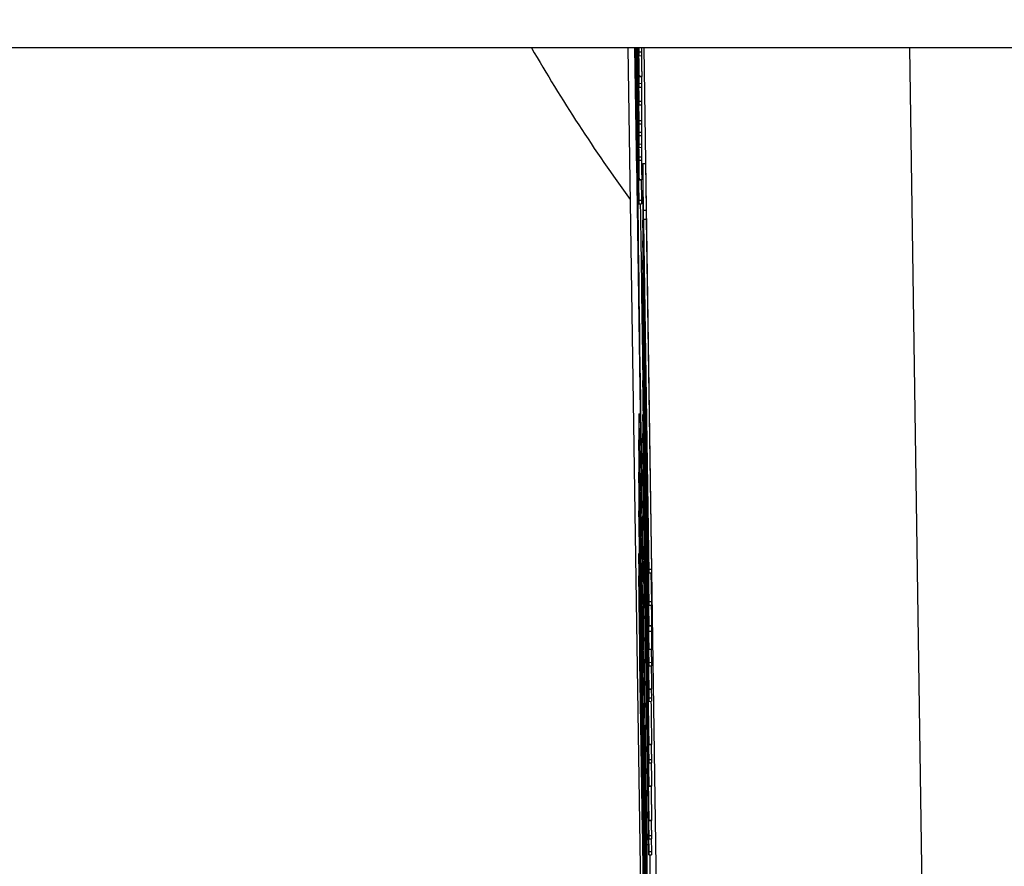
# Model space of a CAD drawing. Units: millimetres. Extents: x 259 to 3483, y 32 to 4540.
# Drawn here: x 730 to 734, y 2019 to 2022 of the extents above; entities that cross this region are included whole.
import ezdxf

# ---------------------------------------------------------------- set-up
doc = ezdxf.new("R2010")
doc.units = ezdxf.units.MM
doc.header["$LTSCALE"] = 16.666667
doc.layers.add('Dimensions(Hillmar_metric)', color=7, linetype='Continuous', lineweight=13)
doc.layers.add('Visible Edges(Hillmar_metric)', color=7, linetype='Continuous', lineweight=25)
doc.layers.add('Visible Tangent Edges(Hillmar_Metric)', color=7, linetype='Continuous', lineweight=25, true_color=0xc0c0c0)
doc.styles.add('Hillmar_metric_Dimensions', font='arial.ttf')
doc.dimstyles.new('DEFAULT-ISO-Method 1b-Hillmar_metric', dxfattribs={"dimscale": 16.666667, "dimtxt": 2, "dimasz": 2.5, "dimexe": 1, "dimexo": 1, "dimgap": 0.25, "dimtad": 1, "dimtih": 1, "dimtoh": 1, "dimrnd": 1e-08, "dimdsep": 46, "dimtxsty": 'Hillmar_metric_Dimensions', "dimcen": 0.09, "dimdle": 8, "dimclrd": 7, "dimclre": 7, "dimclrt": 7, "dimazin": 2, "dimtfac": 0.75, "dimtmove": 0, "dimatfit": 3, "dimfxl": 1, "dimtolj": 1, "dimlwd": 9, "dimlwe": 9, "dimarcsym": 0})

# ---------------------------------------------------------------- blocks, each defined once
blk = doc.blocks.new('*D26')
at = {"layer": 'Defpoints', "color": 0, "linetype": 'Continuous', "transparency": 16777216}
for p in [(699.6318, 2026.1597), (1207.1386, 1671.5214), (1207.1386, 1606.7724)]:
    blk.add_point(p, dxfattribs=at)
at = {"layer": 'Dimensions(Hillmar_metric)', "color": 7, "linetype": 'Continuous', "lineweight": 9, "transparency": 16777216}
for p, q in [((699.6318, 2009.4931), (699.6318, 1590.1057)), ((1207.1386, 1654.8548), (1207.1386, 1590.1057)), ((741.2985, 1606.7724), (1165.4719, 1606.7724))]:
    blk.add_line(p, q, dxfattribs=at)
at = {"layer": 'Dimensions(Hillmar_metric)', "color": 7, "linetype": 'Continuous', "transparency": 16777216}
for points in [[(741.2985, 1613.7168), (741.2985, 1599.828), (699.6318, 1606.7724)], [(1165.4719, 1613.7168), (1165.4719, 1599.828), (1207.1386, 1606.7724)]]:
    blk.add_solid(points, dxfattribs=at)
at = {"layer": 'Dimensions(Hillmar_metric)', "color": 7, "linetype": 'Continuous', "lineweight": 13, "transparency": 16777216, "insert": (953.3852, 1627.9582), "char_height": 33.33333, "attachment_point": 5, "style": 'Hillmar_metric_Dimensions'}
blk.add_mtext('\\A1;508', dxfattribs=at)
blk = doc.blocks.new('*D27')
at = {"layer": 'Defpoints', "color": 0, "linetype": 'Continuous', "transparency": 16777216}
for p in [(487.1386, 2321.4071), (1207.1386, 1671.5214), (1207.1386, 1473.9787)]:
    blk.add_point(p, dxfattribs=at)
at = {"layer": 'Dimensions(Hillmar_metric)', "color": 7, "linetype": 'Continuous', "lineweight": 9, "transparency": 16777216}
for p, q in [((487.1386, 2304.7405), (487.1386, 1457.312)), ((1207.1386, 1654.8548), (1207.1386, 1457.312)), ((528.8052, 1473.9787), (1165.4719, 1473.9787))]:
    blk.add_line(p, q, dxfattribs=at)
at = {"layer": 'Dimensions(Hillmar_metric)', "color": 7, "linetype": 'Continuous', "transparency": 16777216}
for points in [[(528.8052, 1480.9231), (528.8052, 1467.0342), (487.1386, 1473.9787)], [(1165.4719, 1480.9231), (1165.4719, 1467.0342), (1207.1386, 1473.9787)]]:
    blk.add_solid(points, dxfattribs=at)
at = {"layer": 'Dimensions(Hillmar_metric)', "color": 7, "linetype": 'Continuous', "lineweight": 13, "transparency": 16777216, "insert": (847.1386, 1500.0682), "char_height": 33.333333, "attachment_point": 5, "style": 'Hillmar_metric_Dimensions'}
blk.add_mtext('\\A1;\\fArial|b0|i0;\\H33.4433;720 (MANUAL RELEASE)', dxfattribs=at)

msp = doc.modelspace()

# ---------------------------------------------------------------- linework, layer by layer
at = {"layer": 'Visible Edges(Hillmar_metric)'}
for p, q in [((760.8755, 2022.1239), (727.9988, 2022.1239)), ((732.4335, 2022.1239), (732.5477, 2014.4449)), ((732.4594, 2022.1239), (732.5068, 2018.909)), ((732.4671, 2021.6587), (732.4599, 2022.1239)), ((732.4667, 2022.1239), (732.4754, 2021.536)), ((732.4754, 2021.5496), (732.4669, 2022.1239)), ((732.4691, 2022.1239), (732.4754, 2021.7007)), ((732.4754, 2021.7133), (732.4693, 2022.1239)), ((732.4698, 2022.1239), (732.4754, 2021.7485)), ((732.4754, 2021.7611), (732.47, 2022.1239)), ((732.4705, 2022.1239), (732.4754, 2021.7927)), ((732.4754, 2021.8052), (732.4707, 2022.1239)), ((732.4712, 2022.1239), (732.4754, 2021.8367)), ((732.4754, 2021.8492), (732.4713, 2022.1239)), ((732.4722, 2022.1239), (732.4754, 2021.9091)), ((732.4754, 2021.9221), (732.4724, 2022.1239)), ((732.4731, 2022.1239), (732.4754, 2021.976)), ((732.4754, 2021.9899), (732.4734, 2022.1239)), ((732.475, 2022.1239), (732.4754, 2022.0942)), ((732.4754, 2022.1085), (732.4752, 2022.1239)), ((732.4754, 2022.1085), (732.4854, 2022.1086)), ((732.4754, 2022.0942), (732.4754, 2022.1085)), ((732.4852, 2022.1239), (732.4854, 2022.1086)), ((732.4854, 2022.1086), (732.4854, 2022.0943)), ((732.5477, 2018.5455), (732.4945, 2022.1239)), ((733.4946, 2022.1239), (733.5476, 2018.5603)), ((732.4754, 2022.0942), (732.4854, 2022.0943)), ((732.4758, 2022.0156), (732.4858, 2022.0158)), ((732.485, 2022.0157), (732.4854, 2021.99)), ((732.4754, 2021.9899), (732.4854, 2021.99)), ((732.4754, 2021.976), (732.4754, 2021.9899)), ((732.4754, 2021.976), (732.4854, 2021.9761)), ((732.4846, 2021.9761), (732.4854, 2021.9222)), ((732.4854, 2021.99), (732.4854, 2021.9761)), ((732.4754, 2021.9221), (732.4854, 2021.9222)), ((732.4754, 2021.9091), (732.4754, 2021.9221)), ((732.4854, 2021.9222), (732.4854, 2021.9092)), ((732.4754, 2021.9091), (732.4854, 2021.9092)), ((732.4845, 2021.9092), (732.4854, 2021.8494)), ((732.4754, 2021.8492), (732.4854, 2021.8494)), ((732.4754, 2021.8367), (732.4754, 2021.8492)), ((732.4854, 2021.8494), (732.4854, 2021.8368)), ((732.4754, 2021.8367), (732.4854, 2021.8368)), ((732.485, 2021.8368), (732.4854, 2021.8054)), ((732.4754, 2021.8052), (732.4854, 2021.8054)), ((732.4754, 2021.7927), (732.4754, 2021.8052)), ((732.4754, 2021.7927), (732.4854, 2021.7928)), ((732.485, 2021.7928), (732.4854, 2021.7612)), ((732.4854, 2021.8054), (732.4854, 2021.7928)), ((732.4754, 2021.7611), (732.4854, 2021.7612)), ((732.4754, 2021.7485), (732.4754, 2021.7611)), ((732.4754, 2021.7485), (732.4854, 2021.7487)), ((732.4849, 2021.7487), (732.4854, 2021.7134)), ((732.4854, 2021.7612), (732.4854, 2021.7487)), ((732.4754, 2021.7133), (732.4854, 2021.7134)), ((732.4754, 2021.7007), (732.4754, 2021.7133)), ((732.4754, 2021.7007), (732.4854, 2021.7008)), ((732.4854, 2021.7134), (732.4854, 2021.7008)), ((732.4901, 2021.688), (732.5001, 2021.6882)), ((732.4901, 2021.688), (732.4901, 2021.6068)), ((732.4927, 2021.5113), (732.4901, 2021.688)), ((732.5001, 2021.6882), (732.5027, 2021.5114)), ((732.4758, 2021.6258), (732.4858, 2021.6259)), ((732.4843, 2021.6259), (732.4854, 2021.5497)), ((732.4901, 2021.6068), (732.4927, 2021.43)), ((732.4901, 2021.5576), (732.4901, 2021.5189)), ((732.4902, 2021.5629), (732.4908, 2021.5629)), ((732.4903, 2021.5584), (732.4908, 2021.5584)), ((732.4754, 2021.5496), (732.4854, 2021.5497)), ((732.4754, 2021.536), (732.4754, 2021.5496)), ((732.4754, 2021.536), (732.4854, 2021.5361)), ((732.4854, 2021.5497), (732.4854, 2021.5361)), ((732.4901, 2021.5189), (732.5124, 2020.0226)), ((732.4927, 2021.5113), (732.5027, 2021.5114)), ((732.4927, 2021.4774), (732.4927, 2021.5113)), ((732.4927, 2021.4774), (732.5027, 2021.4775)), ((732.5124, 2020.1578), (732.4927, 2021.4774)), ((732.5027, 2021.5114), (732.5027, 2021.4775)), ((732.5027, 2021.4775), (732.5224, 2020.158)), ((732.49, 2021.4747), (732.4908, 2021.4747)), ((732.4927, 2021.4638), (732.5124, 2020.1442)), ((732.4927, 2021.43), (732.4927, 2021.4638)), ((732.4927, 2021.43), (732.4932, 2021.43)), ((732.49, 2021.396), (732.4909, 2021.396)), ((732.4904, 2021.3227), (732.4904, 2021.2564)), ((732.4904, 2021.3227), (732.4908, 2021.3227)), ((732.4925, 2021.1802), (732.4904, 2021.3227)), ((732.4904, 2021.2564), (732.493, 2021.0796)), ((732.493, 2021.0634), (732.4904, 2021.2391)), ((732.4904, 2021.2391), (732.4904, 2021.1881)), ((732.4904, 2021.2391), (732.4907, 2021.2391)), ((732.4904, 2021.1881), (732.5018, 2020.4095)), ((732.4925, 2021.1802), (732.4928, 2021.1802)), ((732.5045, 2020.1992), (732.4901, 2021.1686)), ((732.4901, 2021.1686), (732.4907, 2021.1686)), ((732.4901, 2021.1686), (732.4901, 2021.1583)), ((732.4901, 2021.1583), (732.5045, 2020.1421)), ((732.493, 2021.0796), (732.493, 2021.1298)), ((732.493, 2021.0796), (732.4937, 2021.0796)), ((732.493, 2021.0226), (732.493, 2021.0634)), ((732.493, 2021.0634), (732.494, 2021.0634)), ((732.49, 2021.0275), (732.492, 2021.0276)), ((732.499, 2020.6156), (732.493, 2021.0226)), ((732.493, 2021.0226), (732.4945, 2021.0226)), ((732.4925, 2020.814), (732.4904, 2020.9566)), ((732.4904, 2020.9566), (732.4904, 2020.8902)), ((732.4904, 2020.9566), (732.4908, 2020.9566)), ((732.4965, 2020.9287), (732.4967, 2020.9223)), ((732.4967, 2020.9223), (732.4973, 2020.9223)), ((732.4904, 2020.8902), (732.493, 2020.7135)), ((732.49, 2020.8696), (732.4907, 2020.8696)), ((732.4925, 2020.814), (732.4928, 2020.814)), ((732.4755, 2020.7382), (732.4755, 2020.6754)), ((732.4756, 2020.7437), (732.4797, 2020.7438)), ((732.49, 2020.741), (732.4916, 2020.741)), ((732.493, 2020.7135), (732.493, 2020.7636)), ((732.493, 2020.7135), (732.4937, 2020.7135)), ((732.4976, 2020.7297), (732.4987, 2020.7298)), ((732.4755, 2020.6754), (732.5063, 2018.6068)), ((732.4925, 2020.5275), (732.4904, 2020.6701)), ((732.4904, 2020.6701), (732.4904, 2020.6037)), ((732.4904, 2020.6701), (732.4908, 2020.6701)), ((732.5033, 2020.644), (732.5033, 2020.6704)), ((732.4755, 2020.646), (732.4755, 2020.5434)), ((732.4755, 2020.646), (732.476, 2020.646)), ((732.4792, 2020.4016), (732.4755, 2020.646)), ((732.5033, 2020.644), (732.5049, 2020.6441)), ((732.5124, 2020.0361), (732.5033, 2020.644)), ((732.5124, 2019.0936), (732.49, 2020.5957)), ((732.49, 2020.5957), (732.4905, 2020.5957)), ((732.49, 2020.5957), (732.49, 2020.5876)), ((732.4904, 2020.6037), (732.493, 2020.4269)), ((732.4755, 2020.5434), (732.5063, 2018.4748)), ((732.4792, 2020.2793), (732.4755, 2020.5237)), ((732.4755, 2020.5237), (732.4755, 2020.4114)), ((732.4755, 2020.5237), (732.4758, 2020.5237)), ((732.4925, 2020.5275), (732.4928, 2020.5275)), ((732.493, 2020.4269), (732.493, 2020.4771)), ((732.4755, 2020.4114), (732.4792, 2020.167)), ((732.4792, 2020.4016), (732.4796, 2020.4016)), ((732.4792, 2020.3178), (732.4792, 2020.4016)), ((732.493, 2020.4269), (732.4937, 2020.427)), ((732.5018, 2020.4095), (732.5022, 2020.3985)), ((732.475, 2020.3782), (732.476, 2020.3783)), ((732.5022, 2020.3985), (732.5027, 2020.3985)), ((732.4792, 2020.3178), (732.4808, 2020.3178)), ((732.4886, 2019.6856), (732.4792, 2020.3178)), ((732.4792, 2020.2325), (732.4792, 2020.2793)), ((732.4792, 2020.2793), (732.4794, 2020.2793)), ((732.4755, 2020.217), (732.4768, 2020.2171)), ((732.4755, 2020.217), (732.4755, 2020.1967)), ((732.5063, 2018.2064), (732.4755, 2020.217)), ((732.5063, 2018.4083), (732.4792, 2020.2325)), ((732.4792, 2020.2325), (732.4801, 2020.2325)), ((732.495, 2020.2512), (732.5124, 2019.0811)), ((732.5029, 2020.2431), (732.5029, 2020.2043)), ((732.5029, 2020.2431), (732.5031, 2020.2431)), ((732.5057, 2020.0583), (732.5029, 2020.2431)), ((732.4755, 2020.1967), (732.5063, 2018.0738)), ((732.4792, 2020.167), (732.4792, 2020.2137)), ((732.4792, 2020.2137), (732.5063, 2018.3895)), ((732.4956, 2020.1827), (732.4983, 2020.0048)), ((732.5029, 2020.2043), (732.5057, 2020.0196)), ((732.5045, 2020.213), (732.5045, 2020.1992)), ((732.5045, 2020.213), (732.5055, 2020.213)), ((732.507, 2020.0442), (732.5045, 2020.213)), ((732.4792, 2020.167), (732.4798, 2020.167)), ((732.5045, 2020.1421), (732.507, 2019.9733)), ((732.5124, 2020.1578), (732.5224, 2020.158)), ((732.5124, 2020.1442), (732.5124, 2020.1578)), ((732.5124, 2020.1442), (732.5224, 2020.1444)), ((732.5208, 2020.1443), (732.5224, 2020.0363)), ((732.5224, 2020.158), (732.5224, 2020.1444)), ((732.4755, 2020.1334), (732.4764, 2020.1335)), ((732.4792, 2019.8891), (732.4755, 2020.1334)), ((732.4755, 2020.1334), (732.4755, 2020.0377)), ((732.4914, 2020.1062), (732.4967, 2020.1063)), ((732.5068, 2019.12), (732.4914, 2020.1062)), ((732.5063, 2020.1205), (732.5065, 2020.0913)), ((732.5063, 2020.1205), (732.5069, 2020.1205)), ((732.5097, 2020.1011), (732.5097, 2020.0509)), ((732.5124, 2019.9243), (732.5097, 2020.1011)), ((732.5097, 2020.1011), (732.5101, 2020.1011)), ((732.4755, 2020.0377), (732.5063, 2017.9692)), ((732.5057, 2020.0196), (732.5057, 2020.0583)), ((732.5057, 2020.0583), (732.5058, 2020.0583)), ((732.507, 2020.0442), (732.5072, 2020.0442)), ((732.507, 2020.0304), (732.507, 2020.0442)), ((732.507, 2020.0304), (732.5074, 2020.0304)), ((732.5124, 2019.6723), (732.507, 2020.0304)), ((732.5124, 2020.0361), (732.5224, 2020.0363)), ((732.5124, 2020.0226), (732.5124, 2020.0361)), ((732.5224, 2020.0363), (732.5224, 2020.0227)), ((732.4983, 2020.0048), (732.4986, 2020.0048)), ((732.5048, 2020.0287), (732.5052, 2020.0287)), ((732.5057, 2020.0196), (732.5063, 2020.0196)), ((732.507, 2019.9733), (732.507, 2020.0178)), ((732.507, 2020.0178), (732.5124, 2019.6597)), ((732.5124, 2020.0226), (732.5224, 2020.0227)), ((732.5029, 2019.9565), (732.5031, 2019.9566)), ((732.5029, 2019.9565), (732.5029, 2019.9178)), ((732.5057, 2019.7718), (732.5029, 2019.9565)), ((732.507, 2019.9733), (732.5077, 2019.9733)), ((732.5029, 2019.9178), (732.5057, 2019.733)), ((732.5124, 2019.9243), (732.5224, 2019.9245)), ((732.5124, 2019.8566), (732.5124, 2019.9243)), ((732.5127, 2019.9448), (732.5227, 2019.945)), ((732.5221, 2019.945), (732.5224, 2019.9245)), ((732.5224, 2019.9245), (732.5224, 2019.8567)), ((732.4792, 2019.8122), (732.4792, 2019.8891)), ((732.4792, 2019.8891), (732.48, 2019.8891)), ((732.507, 2019.8687), (732.5072, 2019.8407)), ((732.507, 2019.8687), (732.5075, 2019.8687)), ((732.5124, 2019.8566), (732.5224, 2019.8567)), ((732.4887, 2019.1721), (732.4792, 2019.8122)), ((732.4792, 2019.8122), (732.4811, 2019.8122)), ((732.4842, 2019.8104), (732.4851, 2019.8104)), ((732.4845, 2019.7719), (732.4842, 2019.8104)), ((732.5124, 2019.8067), (732.5224, 2019.8069)), ((732.5124, 2019.7938), (732.5124, 2019.8067)), ((732.5224, 2019.8069), (732.5224, 2019.7939)), ((732.4845, 2019.7719), (732.4857, 2019.772)), ((732.5057, 2019.733), (732.5057, 2019.7718)), ((732.5057, 2019.7718), (732.5059, 2019.7718)), ((732.5124, 2019.7938), (732.5224, 2019.7939)), ((732.4886, 2019.7641), (732.4886, 2019.6856)), ((732.4886, 2019.7641), (732.4891, 2019.7641)), ((732.4922, 2019.5197), (732.4886, 2019.7641)), ((732.5048, 2019.7422), (732.5052, 2019.7422)), ((732.5057, 2019.733), (732.5064, 2019.733)), ((732.5127, 2019.7052), (732.5227, 2019.7054)), ((732.5219, 2019.7054), (732.5224, 2019.6724)), ((732.5124, 2019.6723), (732.5224, 2019.6724)), ((732.5124, 2019.6597), (732.5124, 2019.6723)), ((732.5124, 2019.6597), (732.5224, 2019.6598)), ((732.5224, 2019.6724), (732.5224, 2019.6598)), ((732.4923, 2019.6215), (732.4963, 2019.6216)), ((732.4926, 2019.5448), (732.4926, 2019.5665)), ((732.507, 2019.5822), (732.5072, 2019.5541)), ((732.507, 2019.5822), (732.5075, 2019.5822)), ((732.4922, 2019.4412), (732.4922, 2019.5197)), ((732.4922, 2019.5197), (732.4927, 2019.5197)), ((732.4926, 2019.5448), (732.4932, 2019.5448)), ((732.5063, 2018.6256), (732.4926, 2019.5448)), ((732.4938, 2019.5303), (732.4976, 2019.5303)), ((732.5127, 2019.4962), (732.5227, 2019.4964)), ((732.5026, 2018.738), (732.4922, 2019.4412)), ((732.4922, 2019.4412), (732.4939, 2019.4412)), ((732.5124, 2019.4406), (732.5224, 2019.4407)), ((732.5124, 2019.4276), (732.5124, 2019.4406)), ((732.5224, 2019.4407), (732.5224, 2019.4278)), ((732.5124, 2019.4276), (732.5224, 2019.4278)), ((732.5127, 2019.3398), (732.5227, 2019.34)), ((732.5063, 2018.7316), (732.4979, 2019.2699)), ((732.4923, 2018.9942), (732.4887, 2019.2386)), ((732.4887, 2019.2386), (732.4887, 2019.1721)), ((732.4887, 2019.2386), (732.4894, 2019.2386)), ((732.5127, 2019.2097), (732.5227, 2019.2098)), ((732.5124, 2019.154), (732.5224, 2019.1542)), ((732.5124, 2019.1411), (732.5124, 2019.154)), ((732.5124, 2019.1411), (732.5224, 2019.1412)), ((732.5217, 2019.1412), (732.5224, 2019.0938)), ((732.5224, 2019.1542), (732.5224, 2019.1412)), ((732.4999, 2019.1198), (732.5063, 2018.7082)), ((732.5068, 2019.12), (732.5118, 2019.1201)), ((732.5068, 2018.909), (732.5068, 2019.12)), ((732.5124, 2019.0936), (732.5224, 2019.0938)), ((732.5124, 2019.0811), (732.5124, 2019.0936)), ((732.5124, 2019.0811), (732.5224, 2019.0812)), ((732.5168, 2019.0811), (732.5168, 2018.9091)), ((732.5224, 2019.0938), (732.5224, 2019.0812))]:
    msp.add_line(p, q, dxfattribs=at)
for centre, major_axis, start_param, end_param in [((732.3562, 2028.762), (0.1351, -9.1246), 0.678545, 0.756118), ((732.3562, 2028.762), (-0.1647, 11.1244), 3.820758, 4.072971), ((732.3662, 2028.7621), (0.1647, -11.1244), 0.787121, 0.863768)]:
    msp.add_ellipse(centre, major_axis=major_axis, ratio=0.001014, start_param=start_param, end_param=end_param, dxfattribs=at)
for points, degree, knots in [([(732.4679, 2022.1239), (732.4703, 2021.9583), (732.4723, 2021.8331), (732.4751, 2021.6573), (732.4758, 2021.617), (732.4758, 2021.6274)], 3, [-0.06479618, -0.06479618, -0.06479618, -0.06479618, -0.03350004, -0.03350004, 0, 0, 0, 0]), ([(732.4758, 2021.6274), (732.4758, 2021.6339), (732.4755, 2021.6619), (732.4741, 2021.7611), (732.4732, 2021.8274), (732.4712, 2021.9681), (732.4702, 2022.0392), (732.4689, 2022.1239)], 3, [-0.10980668, -0.10980668, -0.10980668, -0.10980668, -0.07320446, -0.07320446, -0.03660223, -0.03660223, -0.01120808, -0.01120808, -0.01120808, -0.01120808]), ([(732.4758, 2022.0172), (732.4758, 2022.0237), (732.4755, 2022.0517), (732.4747, 2022.1085), (732.4746, 2022.116), (732.4745, 2022.1239)], 3, [-0.10980668, -0.10980668, -0.10980668, -0.10980668, -0.07320446, -0.07320446, -0.06791551, -0.06791551, -0.06791551, -0.06791551]), ([(732.4966, 2021.1638), (732.4954, 2021.2383), (732.4944, 2021.3055), (732.4926, 2021.4253), (732.4919, 2021.4706), (732.4909, 2021.5323), (732.4905, 2021.5512), (732.4903, 2021.5584)], 3, [-0.04094158, -0.04094158, -0.04094158, -0.04094158, -0.02729439, -0.02729439, -0.01364719, -0.01364719, 0, 0, 0, 0]), ([(732.5014, 2020.7426), (732.4999, 2020.8418), (732.4982, 2020.9572), (732.4967, 2021.0538), (732.4965, 2021.0676), (732.4963, 2021.081), (732.4961, 2021.0938), (732.4952, 2021.1559), (732.4943, 2021.2125), (732.4937, 2021.2548), (732.4933, 2021.276), (732.4931, 2021.2942), (732.4928, 2021.3099), (732.4923, 2021.3436), (732.492, 2021.3655), (732.4917, 2021.38), (732.4913, 2021.4043), (732.491, 2021.4241), (732.4907, 2021.4393), (732.4907, 2021.4445), (732.4906, 2021.4492), (732.4905, 2021.4532), (732.4902, 2021.4723), (732.49, 2021.4775), (732.49, 2021.4733)], 3, [-0.05954576, -0.05954576, -0.05954576, -0.05954576, -0.05056609, -0.05056609, -0.05056609, -0.04928332, -0.04928332, -0.04928332, -0.04306603, -0.04306603, -0.04306603, -0.03995793, -0.03995793, -0.03995793, -0.03327012, -0.03327012, -0.03327012, -0.02204521, -0.02204521, -0.02204521, -0.0181817, -0.0181817, -0.0181817, 0, 0, 0, 0]), ([(732.49, 2021.4733), (732.49, 2021.4658), (732.4905, 2021.4305), (732.4922, 2021.3044), (732.4934, 2021.2177), (732.4966, 2020.9967), (732.4988, 2020.8529), (732.5014, 2020.6757)], 3, [-0.4034195, -0.4034195, -0.4034195, -0.4034195, -0.2689463, -0.2689463, -0.1344732, -0.1344732, 0, 0, 0, 0]), ([(732.4962, 2021.0111), (732.4944, 2021.1289), (732.493, 2021.2247), (732.4906, 2021.3722), (732.49, 2021.4041), (732.49, 2021.3942)], 3, [-0.1091803, -0.1091803, -0.1091803, -0.1091803, -0.0545901, -0.0545901, 0, 0, 0, 0]), ([(732.49, 2021.3942), (732.49, 2021.3845), (732.4906, 2021.3399), (732.4928, 2021.1808), (732.4944, 2021.0703), (732.4965, 2020.9287)], 3, [-0.1036663, -0.1036663, -0.1036663, -0.1036663, -0.0518332, -0.0518332, 0, 0, 0, 0]), ([(732.4923, 2021.2422), (732.4923, 2021.2438), (732.4923, 2021.2435), (732.4924, 2021.2408), (732.4924, 2021.2384), (732.4925, 2021.2338), (732.4926, 2021.2269), (732.4928, 2021.2191), (732.493, 2021.2065), (732.4934, 2021.1815), (732.4934, 2021.1791), (732.4935, 2021.1766), (732.4935, 2021.174), (732.4938, 2021.1529), (732.4942, 2021.1286), (732.4947, 2021.1005), (732.4951, 2021.0698), (732.4956, 2021.0369), (732.4961, 2021.0027)], 3, [-0.05529017, -0.05529017, -0.05529017, -0.05529017, -0.04364616, -0.04364616, -0.04364616, -0.0328661, -0.0328661, -0.0328661, -0.0208682, -0.0208682, -0.0208682, -0.0197072, -0.0197072, -0.0197072, -0.01028467, -0.01028467, -0.01028467, 0, 0, 0, 0]), ([(732.4967, 2020.9223), (732.496, 2020.969), (732.4953, 2021.0165), (732.4947, 2021.0608), (732.4941, 2021.1011), (732.4937, 2021.1291), (732.4935, 2021.1479), (732.4931, 2021.1754), (732.4928, 2021.1959), (732.4926, 2021.2114), (732.4924, 2021.2302), (732.4923, 2021.2393), (732.4923, 2021.2422)], 3, [-0.03879416, -0.03879416, -0.03879416, -0.03879416, -0.03076592, -0.03076592, -0.03076592, -0.02347672, -0.02347672, -0.02347672, -0.01285481, -0.01285481, -0.01285481, 0, 0, 0, 0]), ([(732.5062, 2020.2233), (732.5036, 2020.4039), (732.501, 2020.5815), (732.496, 2020.9304), (732.494, 2021.0718), (732.4925, 2021.1802)], 3, [-0.07943935, -0.07943935, -0.07943935, -0.07943935, -0.03971968, -0.03971968, 0, 0, 0, 0]), ([(732.5033, 2020.6704), (732.5033, 2020.6848), (732.5027, 2020.739), (732.5, 2020.9265), (732.4984, 2021.0368), (732.4966, 2021.1638)], 3, [-0.2003452, -0.2003452, -0.2003452, -0.2003452, -0.1001726, -0.1001726, 0, 0, 0, 0]), ([(732.493, 2021.1298), (732.4946, 2021.0169), (732.4966, 2020.8803), (732.5012, 2020.5596), (732.5035, 2020.3946), (732.5085, 2020.0555), (732.5106, 2019.9118), (732.5124, 2019.7938)], 3, [-0.3488995, -0.3488995, -0.3488995, -0.3488995, -0.2325997, -0.2325997, -0.1162998, -0.1162998, 0, 0, 0, 0]), ([(732.5008, 2020.3384), (732.4981, 2020.5216), (732.496, 2020.6603), (732.4931, 2020.8484), (732.492, 2020.9189), (732.4904, 2021.0128), (732.49, 2021.033), (732.49, 2021.0263)], 3, [-0.05611358, -0.05611358, -0.05611358, -0.05611358, -0.03740905, -0.03740905, -0.01870453, -0.01870453, 0, 0, 0, 0]), ([(732.49, 2021.0263), (732.49, 2021.0171), (732.4907, 2020.9632), (732.4935, 2020.7662), (732.4953, 2020.6409), (732.4975, 2020.4889)], 3, [-0.1118641, -0.1118641, -0.1118641, -0.1118641, -0.0559321, -0.0559321, 0, 0, 0, 0]), ([(732.4961, 2021.0027), (732.4967, 2020.9656), (732.4972, 2020.9289), (732.4977, 2020.8934), (732.4984, 2020.8477), (732.499, 2020.8067), (732.4994, 2020.7755), (732.5009, 2020.6735), (732.5027, 2020.5399), (732.5041, 2020.436)], 3, [-0.06985807, -0.06985807, -0.06985807, -0.06985807, -0.0591196, -0.0591196, -0.0591196, -0.04529753, -0.04529753, -0.04529753, 0, 0, 0, 0]), ([(732.5055, 2020.3581), (732.5033, 2020.5158), (732.5022, 2020.5955), (732.5015, 2020.6409), (732.5003, 2020.7297), (732.4994, 2020.7936), (732.4988, 2020.8318), (732.4979, 2020.8951), (732.4971, 2020.9499), (732.4962, 2021.0111)], 3, [-0.03516027, -0.03516027, -0.03516027, -0.03516027, -0.02947995, -0.02947995, -0.02947995, -0.01839331, -0.01839331, -0.01839331, 0, 0, 0, 0]), ([(732.5014, 2020.1375), (732.4992, 2020.2858), (732.4974, 2020.4029), (732.4948, 2020.5747), (732.4937, 2020.6467), (732.4919, 2020.763), (732.4912, 2020.8061), (732.4903, 2020.8624), (732.49, 2020.8738), (732.49, 2020.8683)], 3, [-0.05954576, -0.05954576, -0.05954576, -0.05954576, -0.04465932, -0.04465932, -0.02977288, -0.02977288, -0.01488644, -0.01488644, 0, 0, 0, 0]), ([(732.49, 2020.8683), (732.49, 2020.8608), (732.4905, 2020.8255), (732.4922, 2020.6994), (732.4934, 2020.6126), (732.4966, 2020.3917), (732.4988, 2020.2479), (732.5014, 2020.0707)], 3, [-0.4034195, -0.4034195, -0.4034195, -0.4034195, -0.2689463, -0.2689463, -0.1344732, -0.1344732, 0, 0, 0, 0]), ([(732.5062, 2019.8571), (732.5036, 2020.0378), (732.501, 2020.2153), (732.496, 2020.5642), (732.494, 2020.7056), (732.4925, 2020.814)], 3, [-0.07943935, -0.07943935, -0.07943935, -0.07943935, -0.03971968, -0.03971968, 0, 0, 0, 0]), ([(732.4839, 2020.2243), (732.4822, 2020.3378), (732.4807, 2020.4396), (732.4779, 2020.6199), (732.4769, 2020.6803), (732.4758, 2020.7418), (732.4755, 2020.7508), (732.4755, 2020.7382)], 3, [-0.1141237, -0.1141237, -0.1141237, -0.1141237, -0.0760825, -0.0760825, -0.0380412, -0.0380412, 0, 0, 0, 0]), ([(732.5008, 2020.0519), (732.4981, 2020.2351), (732.496, 2020.3738), (732.4931, 2020.5619), (732.492, 2020.6324), (732.4904, 2020.7263), (732.49, 2020.7464), (732.49, 2020.7398)], 3, [-0.05611358, -0.05611358, -0.05611358, -0.05611358, -0.03740905, -0.03740905, -0.01870453, -0.01870453, 0, 0, 0, 0]), ([(732.49, 2020.7398), (732.49, 2020.7305), (732.4907, 2020.6767), (732.4935, 2020.4797), (732.4953, 2020.3544), (732.4975, 2020.2023)], 3, [-0.1118641, -0.1118641, -0.1118641, -0.1118641, -0.0559321, -0.0559321, 0, 0, 0, 0]), ([(732.493, 2020.7636), (732.4946, 2020.6508), (732.4966, 2020.5142), (732.5012, 2020.1934), (732.5035, 2020.0285), (732.5085, 2019.6894), (732.5106, 2019.5456), (732.5124, 2019.4276)], 3, [-0.3488995, -0.3488995, -0.3488995, -0.3488995, -0.2325997, -0.2325997, -0.1162998, -0.1162998, 0, 0, 0, 0]), ([(732.5048, 2020.2756), (732.5027, 2020.4178), (732.501, 2020.5311), (732.4983, 2020.6997), (732.4976, 2020.7374), (732.4976, 2020.7285)], 3, [-0.0654617, -0.0654617, -0.0654617, -0.0654617, -0.03273085, -0.03273085, 0, 0, 0, 0]), ([(732.5127, 2019.9462), (732.5127, 2019.9537), (732.5123, 2019.9891), (732.5106, 2020.116), (732.5093, 2020.203), (732.5061, 2020.4239), (732.504, 2020.5669), (732.5014, 2020.7426)], 3, [-0.3915095, -0.3915095, -0.3915095, -0.3915095, -0.2610063, -0.2610063, -0.1305032, -0.1305032, 0, 0, 0, 0]), ([(732.49, 2020.5876), (732.491, 2020.5207), (732.492, 2020.4503), (732.494, 2020.3021), (732.4949, 2020.2376), (732.4956, 2020.1827)], 3, [-0.05606586, -0.05606586, -0.05606586, -0.05606586, -0.02803293, -0.02803293, 0, 0, 0, 0]), ([(732.5, 2020.5631), (732.5, 2020.5663), (732.5001, 2020.5623), (732.5004, 2020.547), (732.5006, 2020.5345), (732.5009, 2020.5152), (732.5013, 2020.4896), (732.5016, 2020.4711), (732.5021, 2020.4417), (732.5028, 2020.3962), (732.5035, 2020.3491), (732.5043, 2020.2972), (732.5051, 2020.2452)], 3, [-0.0772078, -0.0772078, -0.0772078, -0.0772078, -0.05172723, -0.05172723, -0.05172723, -0.03080371, -0.03080371, -0.03080371, -0.01564516, -0.01564516, -0.01564516, 0, 0, 0, 0]), ([(732.5022, 2020.3985), (732.5015, 2020.4437), (732.501, 2020.4814), (732.5002, 2020.5419), (732.5, 2020.5591), (732.5, 2020.5631)], 3, [-0.04165231, -0.04165231, -0.04165231, -0.04165231, -0.02082615, -0.02082615, 0, 0, 0, 0]), ([(732.5062, 2019.5706), (732.5036, 2019.7513), (732.501, 2019.9288), (732.496, 2020.2777), (732.494, 2020.4191), (732.4925, 2020.5275)], 3, [-0.07943935, -0.07943935, -0.07943935, -0.07943935, -0.03971968, -0.03971968, 0, 0, 0, 0]), ([(732.493, 2020.4771), (732.4946, 2020.3643), (732.4966, 2020.2276), (732.5012, 2019.9069), (732.5035, 2019.7419), (732.5085, 2019.4029), (732.5106, 2019.2591), (732.5124, 2019.1411)], 3, [-0.3488995, -0.3488995, -0.3488995, -0.3488995, -0.2325997, -0.2325997, -0.1162998, -0.1162998, 0, 0, 0, 0]), ([(732.4975, 2020.4889), (732.4997, 2020.3421), (732.5015, 2020.2268), (732.5041, 2020.0591), (732.5048, 2020.0214), (732.5048, 2020.0299)], 3, [-0.07458445, -0.07458445, -0.07458445, -0.07458445, -0.03729222, -0.03729222, 0, 0, 0, 0]), ([(732.5041, 2020.436), (732.5054, 2020.3429), (732.5065, 2020.2619), (732.5085, 2020.1243), (732.5095, 2020.0552), (732.5105, 2019.9858)], 3, [-0.05177971, -0.05177971, -0.05177971, -0.05177971, -0.02588985, -0.02588985, 0, 0, 0, 0]), ([(732.4842, 2019.8104), (732.4835, 2019.8535), (732.4829, 2019.896), (732.4823, 2019.9375), (732.4817, 2019.9777), (732.4811, 2020.0162), (732.4805, 2020.053), (732.4801, 2020.0793), (732.4797, 2020.1046), (732.4793, 2020.129), (732.4788, 2020.162), (732.4783, 2020.1922), (732.4779, 2020.2197), (732.477, 2020.2742), (732.4765, 2020.3073), (732.4761, 2020.3288), (732.476, 2020.3313), (732.476, 2020.3337), (732.476, 2020.3359), (732.4752, 2020.3751), (732.475, 2020.384), (732.475, 2020.375)], 3, [-0.09730079, -0.09730079, -0.09730079, -0.09730079, -0.08707616, -0.08707616, -0.08707616, -0.07717447, -0.07717447, -0.07717447, -0.0700982, -0.0700982, -0.0700982, -0.06053185, -0.06053185, -0.06053185, -0.04162113, -0.04162113, -0.04162113, -0.03937888, -0.03937888, -0.03937888, 0, 0, 0, 0]), ([(732.475, 2020.375), (732.475, 2020.3655), (732.4753, 2020.3331), (732.4767, 2020.2229), (732.4778, 2020.1481), (732.4804, 2019.9592), (732.4819, 2019.8594), (732.4835, 2019.7543)], 3, [-0.06447079, -0.06447079, -0.06447079, -0.06447079, -0.04298053, -0.04298053, -0.02149026, -0.02149026, 0, 0, 0, 0]), ([(732.5127, 2019.4976), (732.5127, 2019.5052), (732.5123, 2019.5414), (732.5105, 2019.6713), (732.5092, 2019.7616), (732.5059, 2019.9931), (732.5036, 2020.1468), (732.5008, 2020.3384)], 3, [-0.111057, -0.111057, -0.111057, -0.111057, -0.074038, -0.074038, -0.037019, -0.037019, 0, 0, 0, 0]), ([(732.5097, 2020.0509), (732.5092, 2020.0857), (732.5087, 2020.1208), (732.5078, 2020.1912), (732.5068, 2020.2586), (732.5055, 2020.3581)], 3, [-0.05440825, -0.05440825, -0.05440825, -0.05440825, -0.02720413, -0.02720413, 0, 0, 0, 0]), ([(732.5048, 2020.0299), (732.5048, 2020.035), (732.5045, 2020.058), (732.5035, 2020.1397), (732.5028, 2020.1906), (732.5019, 2020.2517)], 3, [-0.03559368, -0.03559368, -0.03559368, -0.03559368, -0.01779684, -0.01779684, 0, 0, 0, 0]), ([(732.4923, 2019.6215), (732.4921, 2019.6411), (732.4917, 2019.6712), (732.4911, 2019.7183), (732.4907, 2019.7508), (732.4902, 2019.7878), (732.4894, 2019.8432), (732.489, 2019.8758), (732.4882, 2019.9296), (732.4871, 2020.0067), (732.4861, 2020.077), (732.485, 2020.1502), (732.4839, 2020.2243)], 3, [-0.1481122, -0.1481122, -0.1481122, -0.1481122, -0.0881767, -0.0881767, -0.0881767, -0.0466598, -0.0466598, -0.0466598, -0.0222552, -0.0222552, -0.0222552, 0, 0, 0, 0]), ([(732.4983, 2020.0048), (732.4979, 2020.03), (732.4975, 2020.0662), (732.4962, 2020.1604), (732.4956, 2020.2064), (732.495, 2020.2512)], 3, [-0.03813776, -0.03813776, -0.03813776, -0.03813776, -0.01906888, -0.01906888, 0, 0, 0, 0]), ([(732.5024, 2020.2153), (732.5034, 2020.1476), (732.5044, 2020.0803), (732.5054, 2020.0132), (732.5055, 2020.0058), (732.5056, 2019.9974), (732.5058, 2019.9881), (732.5064, 2019.9468), (732.5072, 2019.8914), (732.5079, 2019.841), (732.5081, 2019.8308), (732.5082, 2019.8197), (732.5084, 2019.8084), (732.5087, 2019.786), (732.509, 2019.7612), (732.5094, 2019.7376), (732.5095, 2019.7253), (732.5097, 2019.7112), (732.5099, 2019.6974), (732.51, 2019.6904), (732.5101, 2019.6836), (732.5102, 2019.6775), (732.5104, 2019.6601), (732.5105, 2019.6512), (732.5105, 2019.6485)], 3, [-0.1732443, -0.1732443, -0.1732443, -0.1732443, -0.094368, -0.094368, -0.094368, -0.0856619, -0.0856619, -0.0856619, -0.0469536, -0.0469536, -0.0469536, -0.0391956, -0.0391956, -0.0391956, -0.0238757, -0.0238757, -0.0238757, -0.0159098, -0.0159098, -0.0159098, -0.0118066, -0.0118066, -0.0118066, 0, 0, 0, 0]), ([(732.5051, 2020.2452), (732.5067, 2020.1349), (732.508, 2020.0442), (732.51, 2019.9021), (732.5105, 2019.8635), (732.5105, 2019.8573)], 3, [-0.04320774, -0.04320774, -0.04320774, -0.04320774, -0.02160387, -0.02160387, 0, 0, 0, 0]), ([(732.4975, 2020.2023), (732.4981, 2020.1623), (732.4987, 2020.1223), (732.4993, 2020.0835), (732.4999, 2020.0477), (732.5004, 2020.0131), (732.5009, 2019.9802), (732.5016, 2019.9329), (732.5022, 2019.8925), (732.5028, 2019.8564), (732.5029, 2019.8516), (732.503, 2019.8469), (732.503, 2019.8423), (732.5036, 2019.8078), (732.504, 2019.781), (732.5043, 2019.7639), (732.5047, 2019.7453), (732.5048, 2019.7394), (732.5048, 2019.7434)], 3, [-0.07458445, -0.07458445, -0.07458445, -0.07458445, -0.06258492, -0.06258492, -0.06258492, -0.05153821, -0.05153821, -0.05153821, -0.03562556, -0.03562556, -0.03562556, -0.03348918, -0.03348918, -0.03348918, -0.01739112, -0.01739112, -0.01739112, 0, 0, 0, 0]), ([(732.4786, 2020.1346), (732.4786, 2020.1455), (732.4791, 2020.1204), (732.481, 2019.9982), (732.4825, 2019.9024), (732.4845, 2019.7719)], 3, [-0.05380197, -0.05380197, -0.05380197, -0.05380197, -0.02690098, -0.02690098, 0, 0, 0, 0]), ([(732.4832, 2019.7913), (732.4819, 2019.8764), (732.4808, 2019.9521), (732.479, 2020.0844), (732.4786, 2020.1232), (732.4786, 2020.1346)], 3, [-0.1041908, -0.1041908, -0.1041908, -0.1041908, -0.0520954, -0.0520954, 0, 0, 0, 0]), ([(732.5127, 2019.3412), (732.5127, 2019.3486), (732.5123, 2019.3841), (732.5106, 2019.511), (732.5093, 2019.598), (732.5061, 2019.8189), (732.504, 2019.9619), (732.5014, 2020.1375)], 3, [-0.3915095, -0.3915095, -0.3915095, -0.3915095, -0.2610063, -0.2610063, -0.1305032, -0.1305032, 0, 0, 0, 0]), ([(732.5105, 2019.8573), (732.5105, 2019.8552), (732.5104, 2019.8573), (732.5103, 2019.865), (732.5101, 2019.8724), (732.5099, 2019.8846), (732.5097, 2019.9014), (732.5096, 2019.9059), (732.5095, 2019.9105), (732.5094, 2019.9152), (732.5091, 2019.9355), (732.5088, 2019.9574), (732.5085, 2019.9775), (732.5078, 2020.0203), (732.507, 2020.0705), (732.5063, 2020.1205)], 3, [-0.03705434, -0.03705434, -0.03705434, -0.03705434, -0.03054977, -0.03054977, -0.03054977, -0.02427358, -0.02427358, -0.02427358, -0.02260781, -0.02260781, -0.02260781, -0.01537396, -0.01537396, -0.01537396, 0, 0, 0, 0]), ([(732.5065, 2020.0913), (732.5073, 2020.037), (732.5081, 2019.9844), (732.5089, 2019.9358), (732.5096, 2019.8897), (732.5102, 2019.8496), (732.5108, 2019.8154), (732.5108, 2019.8099), (732.5109, 2019.8041), (732.511, 2019.7981), (732.5114, 2019.7746), (732.5118, 2019.7486), (732.5122, 2019.73), (732.5126, 2019.7076), (732.5127, 2019.702), (732.5127, 2019.7069)], 3, [-0.1041651, -0.1041651, -0.1041651, -0.1041651, -0.0733792, -0.0733792, -0.0733792, -0.0441903, -0.0441903, -0.0441903, -0.0395363, -0.0395363, -0.0395363, -0.0215505, -0.0215505, -0.0215505, 0, 0, 0, 0]), ([(732.5127, 2019.2111), (732.5127, 2019.2186), (732.5123, 2019.2549), (732.5105, 2019.3847), (732.5092, 2019.4751), (732.5059, 2019.7066), (732.5036, 2019.8602), (732.5008, 2020.0519)], 3, [-0.111057, -0.111057, -0.111057, -0.111057, -0.074038, -0.074038, -0.037019, -0.037019, 0, 0, 0, 0]), ([(732.5048, 2019.7434), (732.5048, 2019.7464), (732.5047, 2019.7559), (732.5045, 2019.7728), (732.5044, 2019.7844), (732.5042, 2019.7982), (732.504, 2019.8123), (732.5039, 2019.8223), (732.5037, 2019.832), (732.5036, 2019.8411), (732.5031, 2019.8759), (732.5026, 2019.9171), (732.5019, 2019.9651)], 3, [-0.03559368, -0.03559368, -0.03559368, -0.03559368, -0.02673651, -0.02673651, -0.02673651, -0.02063305, -0.02063305, -0.02063305, -0.01633601, -0.01633601, -0.01633601, 0, 0, 0, 0]), ([(732.5024, 2019.9287), (732.5036, 2019.8519), (732.5047, 2019.7762), (732.5069, 2019.627), (732.5077, 2019.5671), (732.509, 2019.4767), (732.5095, 2019.4397), (732.5103, 2019.3821), (732.5105, 2019.3658), (732.5105, 2019.3619)], 3, [-0.1732443, -0.1732443, -0.1732443, -0.1732443, -0.1299332, -0.1299332, -0.0866222, -0.0866222, -0.0433111, -0.0433111, 0, 0, 0, 0]), ([(732.5105, 2019.6485), (732.5105, 2019.644), (732.5102, 2019.6591), (732.5091, 2019.7286), (732.5082, 2019.7869), (732.507, 2019.8687)], 3, [-0.04376346, -0.04376346, -0.04376346, -0.04376346, -0.02188173, -0.02188173, 0, 0, 0, 0]), ([(732.5072, 2019.8407), (732.509, 2019.7238), (732.5103, 2019.6355), (732.5123, 2019.5156), (732.5127, 2019.4896), (732.5127, 2019.4976)], 3, [-0.07955918, -0.07955918, -0.07955918, -0.07955918, -0.03977959, -0.03977959, 0, 0, 0, 0]), ([(732.4835, 2019.7543), (732.4849, 2019.6597), (732.4861, 2019.5757), (732.4884, 2019.4289), (732.4894, 2019.3698), (732.4901, 2019.3251)], 3, [-0.06784922, -0.06784922, -0.06784922, -0.06784922, -0.03392461, -0.03392461, 0, 0, 0, 0]), ([(732.5207, 2019.6598), (732.5211, 2019.6308), (732.5227, 2019.5091), (732.5227, 2019.4978)], 2, [1.750637, 1.750637, 1.750637, 2, 3, 3, 3]), ([(732.4901, 2019.3932), (732.4895, 2019.4253), (732.4889, 2019.459), (732.4874, 2019.5293), (732.4866, 2019.5687), (732.4859, 2019.6123)], 3, [-0.06229413, -0.06229413, -0.06229413, -0.06229413, -0.03114706, -0.03114706, 0, 0, 0, 0]), ([(732.4927, 2019.5675), (732.4929, 2019.5599), (732.4932, 2019.5441), (732.494, 2019.4961), (732.4947, 2019.453), (732.4966, 2019.3287), (732.498, 2019.2383), (732.4999, 2019.1198)], 3, [-0.1762487, -0.1762487, -0.1762487, -0.1762487, -0.1174991, -0.1174991, -0.0587496, -0.0587496, 0, 0, 0, 0]), ([(732.5105, 2019.3619), (732.5105, 2019.36), (732.5104, 2019.3615), (732.5103, 2019.3678), (732.5102, 2019.3737), (732.51, 2019.3835), (732.5098, 2019.3976), (732.5098, 2019.4007), (732.5097, 2019.4039), (732.5097, 2019.4073), (732.5094, 2019.4202), (732.5092, 2019.4366), (732.5089, 2019.4584), (732.5083, 2019.4952), (732.5076, 2019.5394), (732.507, 2019.5822)], 3, [-0.04376346, -0.04376346, -0.04376346, -0.04376346, -0.03310738, -0.03310738, -0.03310738, -0.02322207, -0.02322207, -0.02322207, -0.02110955, -0.02110955, -0.02110955, -0.01326695, -0.01326695, -0.01326695, 0, 0, 0, 0]), ([(732.5072, 2019.5541), (732.5079, 2019.5064), (732.5086, 2019.4596), (732.5093, 2019.4163), (732.51, 2019.3731), (732.5105, 2019.3351), (732.5111, 2019.3032), (732.5111, 2019.2985), (732.5112, 2019.2938), (732.5113, 2019.289), (732.5116, 2019.2673), (732.512, 2019.2461), (732.5123, 2019.2309), (732.5126, 2019.2118), (732.5127, 2019.2069), (732.5127, 2019.2111)], 3, [-0.07955918, -0.07955918, -0.07955918, -0.07955918, -0.05789352, -0.05789352, -0.05789352, -0.03622684, -0.03622684, -0.03622684, -0.03303135, -0.03303135, -0.03303135, -0.01848202, -0.01848202, -0.01848202, 0, 0, 0, 0]), ([(732.4976, 2018.9128), (732.4959, 2019.0231), (732.4945, 2019.1189), (732.492, 2019.2813), (732.4909, 2019.3457), (732.4901, 2019.3932)], 3, [-0.08755354, -0.08755354, -0.08755354, -0.08755354, -0.04377677, -0.04377677, 0, 0, 0, 0]), ([(732.4901, 2019.3251), (732.4908, 2019.2893), (732.4914, 2019.2551), (732.4928, 2019.1898), (732.4933, 2019.1644), (732.4936, 2019.1461)], 3, [-0.03772501, -0.03772501, -0.03772501, -0.03772501, -0.0188625, -0.0188625, 0, 0, 0, 0]), ([(732.5211, 2019.3399), (732.5213, 2019.3296), (732.5227, 2019.2226), (732.5227, 2019.2112)], 2, [1.901272, 1.901272, 1.901272, 2, 3, 3, 3]), ([(732.4936, 2019.1461), (732.4938, 2019.1362), (732.494, 2019.1239), (732.4943, 2019.1083), (732.4945, 2019.0954), (732.4947, 2019.0798), (732.495, 2019.0608), (732.4952, 2019.0531), (732.4953, 2019.0453), (732.4954, 2019.0375), (732.4957, 2019.0178), (732.496, 2018.9979), (732.4963, 2018.9796), (732.4968, 2018.9455), (732.4974, 2018.909), (732.4979, 2018.8711)], 3, [-0.03327255, -0.03327255, -0.03327255, -0.03327255, -0.02603467, -0.02603467, -0.02603467, -0.01999435, -0.01999435, -0.01999435, -0.01755025, -0.01755025, -0.01755025, -0.01140532, -0.01140532, -0.01140532, 0, 0, 0, 0])]:
    msp.add_open_spline(points, degree=degree, knots=knots, dxfattribs=at)
for points, degree in [([(732.4738, 2022.1239), (732.4751, 2022.0429), (732.4758, 2022.0074), (732.4758, 2022.0172)], 3), ([(732.4849, 2022.0943), (732.4858, 2022.0266), (732.4858, 2022.0173)], 2), ([(732.4858, 2022.0173), (732.4858, 2022.0158), (732.4858, 2022.0158)], 2), ([(732.4849, 2021.7008), (732.4858, 2021.6365), (732.4858, 2021.6275)], 2), ([(732.4858, 2021.6275), (732.4858, 2021.6259), (732.4858, 2021.6259)], 2), ([(732.4903, 2021.5584), (732.4902, 2021.5646), (732.4901, 2021.5644), (732.4901, 2021.5576)], 3), ([(732.4976, 2020.7285), (732.4976, 2020.7217), (732.4981, 2020.684), (732.499, 2020.6156)], 3), ([(732.5014, 2020.6757), (732.5056, 2020.3952), (732.5086, 2020.1956), (732.5104, 2020.0769)], 3), ([(732.5019, 2020.2517), (732.5021, 2020.235), (732.5023, 2020.2229), (732.5024, 2020.2153)], 3), ([(732.51, 2019.9151), (732.5086, 2020.0193), (732.5068, 2020.1395), (732.5048, 2020.2756)], 3), ([(732.5124, 2019.8067), (732.5101, 2019.9564), (732.5081, 2020.0953), (732.5062, 2020.2233)], 3), ([(732.5014, 2020.0707), (732.5056, 2019.7902), (732.5086, 2019.5905), (732.5104, 2019.4719)], 3), ([(732.5104, 2020.0769), (732.512, 2019.9799), (732.5127, 2019.9363), (732.5127, 2019.9462)], 3), ([(732.5218, 2020.0227), (732.5227, 2019.9556), (732.5227, 2019.9464)], 2), ([(732.5019, 2019.9651), (732.5021, 2019.9485), (732.5023, 2019.9363), (732.5024, 2019.9287)], 3), ([(732.5105, 2019.9858), (732.5111, 2019.9437), (732.5117, 2019.9006), (732.5124, 2019.8566)], 3), ([(732.5227, 2019.9464), (732.5227, 2019.945), (732.5227, 2019.945)], 2), ([(732.5127, 2019.7069), (732.5127, 2019.7182), (732.5118, 2019.7876), (732.51, 2019.9151)], 3), ([(732.5124, 2019.4406), (732.5101, 2019.5903), (732.5081, 2019.7291), (732.5062, 2019.8571)], 3), ([(732.5216, 2019.8567), (732.522, 2019.832), (732.5224, 2019.8069)], 2), ([(732.4859, 2019.6123), (732.4852, 2019.657), (732.4843, 2019.7166), (732.4832, 2019.7913)], 3), ([(732.5217, 2019.7939), (732.5227, 2019.7175), (732.5227, 2019.707)], 2), ([(732.5227, 2019.707), (732.5227, 2019.7054), (732.5227, 2019.7054)], 2), ([(732.4938, 2019.5303), (732.4933, 2019.5613), (732.4928, 2019.5918), (732.4923, 2019.6215)], 3), ([(732.4926, 2019.5665), (732.4926, 2019.5713), (732.4927, 2019.5717), (732.4927, 2019.5675)], 3), ([(732.5124, 2019.154), (732.5101, 2019.3037), (732.5081, 2019.4426), (732.5062, 2019.5706)], 3), ([(732.4979, 2019.2699), (732.4963, 2019.3754), (732.4949, 2019.4622), (732.4938, 2019.5303)], 3), ([(732.5215, 2019.4963), (732.5219, 2019.4688), (732.5224, 2019.4407)], 2), ([(732.5227, 2019.4978), (732.5227, 2019.4964), (732.5227, 2019.4964)], 2), ([(732.5104, 2019.4719), (732.512, 2019.3748), (732.5127, 2019.3313), (732.5127, 2019.3412)], 3), ([(732.5217, 2019.4277), (732.5227, 2019.3513), (732.5227, 2019.3413)], 2), ([(732.5227, 2019.3413), (732.5227, 2019.34), (732.5227, 2019.34)], 2), ([(732.5215, 2019.2098), (732.5219, 2019.1823), (732.5224, 2019.1542)], 2), ([(732.5227, 2019.2112), (732.5227, 2019.2098), (732.5227, 2019.2098)], 2)]:
    msp.add_open_spline(points, degree=degree, dxfattribs=at)
at = {"layer": 'Visible Tangent Edges(Hillmar_Metric)'}
for p, q in [((733.4951, 2022.1239), (733.6606, 2010.9841)), ((732.4758, 2022.0172), (732.4858, 2022.0173)), ((732.4758, 2021.6274), (732.4858, 2021.6275)), ((732.4923, 2021.2422), (732.4923, 2021.2422)), ((732.4966, 2021.1638), (732.4972, 2021.1638)), ((732.4962, 2021.0111), (732.4964, 2021.0111)), ((732.5014, 2020.7426), (732.5017, 2020.7426)), ((732.5033, 2020.6704), (732.5045, 2020.6704)), ((732.5, 2020.5631), (732.5001, 2020.5631)), ((732.5008, 2020.3384), (732.5017, 2020.3384)), ((732.5055, 2020.3581), (732.5061, 2020.3581)), ((732.5048, 2020.2756), (732.5053, 2020.2756)), ((732.4839, 2020.2243), (732.4874, 2020.2243)), ((732.5062, 2020.2233), (732.5071, 2020.2233)), ((732.4786, 2020.1346), (732.4787, 2020.1346)), ((732.5014, 2020.1375), (732.502, 2020.1375)), ((732.5008, 2020.0519), (732.5017, 2020.0519)), ((732.5048, 2020.0299), (732.5052, 2020.0299)), ((732.5127, 2019.9462), (732.5227, 2019.9464)), ((732.51, 2019.9151), (732.5106, 2019.9151)), ((732.5062, 2019.8571), (732.5071, 2019.8572)), ((732.4832, 2019.7913), (732.4842, 2019.7913)), ((732.5048, 2019.7434), (732.5052, 2019.7434)), ((732.5127, 2019.7069), (732.5227, 2019.707)), ((732.4859, 2019.6123), (732.4881, 2019.6123)), ((732.4926, 2019.5665), (732.4928, 2019.5665)), ((732.5062, 2019.5706), (732.5071, 2019.5706)), ((732.5127, 2019.4976), (732.5227, 2019.4978)), ((732.4901, 2019.3932), (732.4914, 2019.3932)), ((732.5127, 2019.3412), (732.5227, 2019.3413)), ((732.4979, 2019.2699), (732.5015, 2019.27)), ((732.5127, 2019.2111), (732.5227, 2019.2112))]:
    msp.add_line(p, q, dxfattribs=at)
msp.add_open_spline([(732.0703, 2022.1239), (732.1841, 2021.9275), (732.3076, 2021.7368), (732.442, 2021.5525)], degree=3, dxfattribs=at)

# ---------------------------------------------------------------- dimensions: what is measured, and where the dimension line sits
at = {"layer": 'Dimensions(Hillmar_metric)', "color": 7, "linetype": 'Continuous', "lineweight": 13}
dim = msp.add_linear_dim(base=(1207.1386, 1473.9787), p1=(487.1386, 2321.4071), p2=(1207.1386, 1671.5214), text='\\fArial|b0|i0;\\H33.4433;<> (MANUAL RELEASE)', dimstyle='DEFAULT-ISO-Method 1b-Hillmar_metric', override={"dimgap": 0.25, "dimtih": 0, "dimtoh": 0, "dimdec": 2, "dimtol": 0, "dimlim": 0, "dimtp": 0, "dimtm": 0, "dimtdec": 2, "dimtofl": 0, "dimatfit": 1}, dxfattribs=at)
dim.commit()
dim.dimension.update_dxf_attribs({"geometry": '*D27', "text_midpoint": (847.1386, 1473.9787), "dimtype": 160})
dim = msp.add_linear_dim(base=(1207.1386, 1606.7724), p1=(699.6318, 2026.1597), p2=(1207.1386, 1671.5214), angle=180, dimstyle='DEFAULT-ISO-Method 1b-Hillmar_metric', override={"dimgap": 0.25, "dimtih": 0, "dimtoh": 0, "dimdec": 0, "dimtol": 0, "dimlim": 0, "dimtp": 0, "dimtm": 0, "dimtdec": 2, "dimtofl": 0, "dimatfit": 1}, dxfattribs=at)
dim.commit()
dim.dimension.update_dxf_attribs({"geometry": '*D26', "text_midpoint": (953.3852, 1606.7724), "dimtype": 160})

doc.saveas('drawing.dxf')
